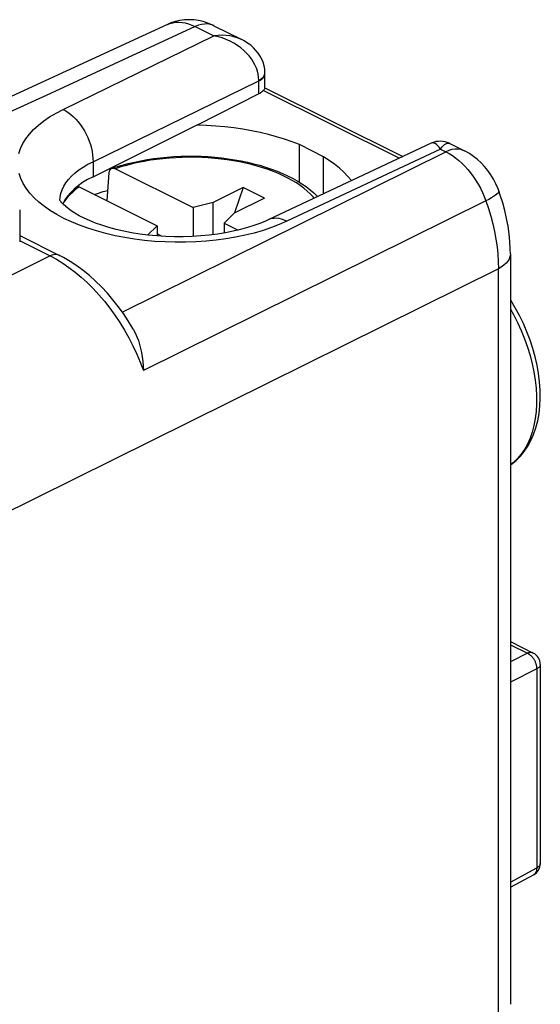
# Model space of a CAD drawing. Units: millimetres. Extents: x -17.7 to 17.7, y -24.4 to 24.4.
# Drawn here: x 5.6 to 17.7, y -2 to 21.1 of the extents above; entities that cross this region are included whole.
import ezdxf

# ---------------------------------------------------------------- set-up
doc = ezdxf.new("R2010")
doc.units = ezdxf.units.MM
doc.header["$LTSCALE"] = 16.335
doc.layers.get('0').update_dxf_attribs({"linetype": 'CONTINUOUS'})
for name, color, linetype in [('ASSI', 7, 'CONTINUOUS'), ('DRAFT', 7, 'CONTINUOUS'), ('RACCORDO', 7, 'CONTINUOUS')]:
    doc.layers.add(name, color=color, linetype=linetype)

msp = doc.modelspace()

# ---------------------------------------------------------------- linework, layer by layer
at = {"color": 7, "linetype": 'CONTINUOUS'}
for p, q in [((7.807, 17.59), (9.629, 16.68)), ((7.614, 16.839), (7.664, 17.504)), ((6.959, 17.166), (8.78, 16.255)), ((10.794, 17.151), (10.091, 16.799)), ((10.794, 17.151), (10.593, 16.555)), ((11.289, 16.903), (10.794, 17.151)), ((11.289, 16.903), (10.586, 16.551)), ((10.091, 16.799), (9.629, 16.68)), ((9.629, 16.68), (9.629, 16.007)), ((10.091, 16.048), (10.091, 16.799)), ((10.347, 16.32), (10.586, 16.551)), ((8.78, 16.255), (8.557, 16.039)), ((8.78, 16.255), (8.78, 16.017)), ((10.347, 16.32), (10.347, 16.087)), ((10.347, 16.32), (10.677, 16.155)), ((8.888, 16.011), (8.78, 16.065))]:
    msp.add_line(p, q, dxfattribs=at)
for points in [[(7.725, 17.6), (7.825, 17.633), (7.965, 17.675), (8.108, 17.713), (8.254, 17.747), (8.403, 17.778), (8.554, 17.805), (8.707, 17.828), (8.863, 17.847), (9.019, 17.863), (9.177, 17.874), (9.336, 17.882), (9.495, 17.885), (9.655, 17.885), (9.814, 17.881), (9.973, 17.873), (10.13, 17.861), (10.287, 17.845), (10.442, 17.825), (10.595, 17.801), (10.745, 17.774), (10.893, 17.743), (11.039, 17.708), (11.181, 17.67), (11.319, 17.628), (11.454, 17.582), (11.585, 17.533), (11.711, 17.481), (11.833, 17.425), (11.949, 17.366), (12.06, 17.304), (12.165, 17.239), (12.265, 17.171), (12.357, 17.1), (12.444, 17.026), (12.523, 16.951), (12.535, 16.938)], [(7.664, 17.504), (7.665, 17.514), (7.667, 17.524), (7.669, 17.533), (7.671, 17.542), (7.675, 17.551), (7.678, 17.559), (7.683, 17.566), (7.687, 17.573), (7.692, 17.579), (7.698, 17.584), (7.704, 17.589), (7.71, 17.594), (7.717, 17.597), (7.725, 17.6)], [(7.725, 17.6), (7.732, 17.602), (7.739, 17.604), (7.747, 17.605), (7.755, 17.605), (7.764, 17.604), (7.772, 17.603), (7.781, 17.601), (7.79, 17.598), (7.798, 17.594), (7.807, 17.59)], [(6.959, 17.166), (6.95, 17.17), (6.941, 17.174), (6.932, 17.176), (6.924, 17.178), (6.923, 17.178)]]:
    msp.add_lwpolyline(points, dxfattribs=at)
at = {"color": 250, "linetype": 'CONTINUOUS'}
for points in [[(12.456, 16.901), (12.429, 16.932), (12.364, 17), (12.291, 17.067), (12.213, 17.132), (12.128, 17.195), (12.037, 17.257), (11.941, 17.315), (11.838, 17.371), (11.731, 17.425), (11.618, 17.476), (11.501, 17.525), (11.379, 17.57), (11.253, 17.612), (11.123, 17.652), (10.989, 17.688), (10.852, 17.721), (10.712, 17.75), (10.569, 17.776), (10.424, 17.799), (10.277, 17.818), (10.128, 17.833), (9.978, 17.845), (9.827, 17.853), (9.675, 17.858), (9.523, 17.859), (9.371, 17.856), (9.22, 17.849), (9.069, 17.839), (8.92, 17.825), (8.771, 17.808), (8.625, 17.787), (8.482, 17.763), (8.34, 17.735), (8.202, 17.703), (8.067, 17.669), (7.935, 17.631), (7.807, 17.59)], [(6.959, 17.166), (6.877, 17.102), (6.802, 17.036), (6.733, 16.969), (6.67, 16.9), (6.614, 16.829), (6.598, 16.804)]]:
    msp.add_lwpolyline(points, dxfattribs=at)
at = {"layer": 'ASSI', "color": 7, "linetype": 'CONTINUOUS'}
msp.add_line((12.675, 17.872), (12.109, 18.155), dxfattribs=at)
at = {"layer": 'DRAFT', "color": 7, "linetype": 'CONTINUOUS'}
for p, q in [((7.285, 17.403), (9.72, 18.616)), ((9.72, 18.608), (9.72, 18.616)), ((12.109, 17.274), (12.109, 18.155)), ((12.675, 17.004), (12.675, 17.872))]:
    msp.add_line(p, q, dxfattribs=at)
for points in [[(12.109, 18.155), (11.937, 18.222), (11.759, 18.283), (11.575, 18.34), (11.385, 18.391), (11.189, 18.438), (10.989, 18.479), (10.784, 18.515), (10.576, 18.545), (10.365, 18.569), (10.152, 18.588), (9.937, 18.601), (9.72, 18.608)], [(13.325, 17.309), (13.323, 17.312), (13.241, 17.412), (13.147, 17.51), (13.044, 17.605), (12.931, 17.697), (12.808, 17.786), (12.675, 17.872)], [(7.312, 16.989), (7.364, 17.007), (7.525, 17.055), (7.632, 17.085)]]:
    msp.add_lwpolyline(points, dxfattribs=at)
msp.add_ellipse((9.21, 16.457), major_axis=(2.7, -0.019), ratio=0.494637, start_param=8.651606, end_param=9.201769, dxfattribs=at)
at = {"layer": 'RACCORDO', "color": 250, "linetype": 'CONTINUOUS'}
for p, q in [((9.675, 20.914), (6.188, 19.304)), ((9.675, 20.914), (10.111, 20.696)), ((6.584, 18.978), (10.111, 20.696)), ((11.302, 19.819), (11.302, 19.833)), ((7.285, 17.755), (11.159, 19.643)), ((11.159, 19.341), (11.159, 19.658)), ((11.268, 19.424), (14.445, 17.836)), ((7.969, 14.236), (15.53, 17.986)), ((15.405, 18.049), (11.816, 16.361)), ((15.405, 18.049), (15.53, 17.986)), ((7.285, 17.755), (7.285, 17.403)), ((16.468, 16.839), (8.464, 12.868)), ((5.58, 15.901), (6.283, 15.55)), ((9.689, 15.879), (9.448, 15.871)), ((6.283, 15.55), (1.31, 13.084)), ((6.283, 15.55), (6.43, 15.472)), ((16.76, 15.252), (3.2, 8.526)), ((16.76, -2.303), (16.76, 15.252)), ((17.041, 6.456), (17.443, 6.255)), ((17.443, 6.255), (17.041, 6.055)), ((17.574, 6.262), (17.573, 6.262)), ((17.655, 5.889), (17.041, 5.584)), ((17.655, 5.889), (17.655, 1.234)), ((17.041, 0.902), (17.655, 1.234)), ((17.739, 1.338), (17.739, 1.331))]:
    msp.add_line(p, q, dxfattribs=at)
at = {"layer": 'RACCORDO', "color": 7, "linetype": 'CONTINUOUS'}
for p, q in [((10.109, 20.937), (10.763, 20.61)), ((10.763, 20.61), (10.763, 20.61)), ((11.302, 19.833), (11.302, 19.833)), ((11.303, 19.818), (11.303, 19.833)), ((11.303, 19.479), (11.303, 19.818)), ((11.28, 19.439), (11.268, 19.424)), ((11.3, 19.484), (14.523, 17.873)), ((11.159, 19.341), (9.72, 18.608)), ((15.187, 18.185), (11.378, 16.394)), ((15.623, 18.18), (15.965, 18.009)), ((16.77, 17.07), (16.77, 17.07)), ((5.571, 16.629), (5.571, 15.879)), ((5.571, 16.029), (6.504, 15.562)), ((17.041, 15.599), (17.041, -1.955)), ((17.041, 6.528), (17.574, 6.262)), ((17.739, 5.994), (17.739, 1.338)), ((17.041, 0.782), (17.582, 1.074))]:
    msp.add_line(p, q, dxfattribs=at)
for points in [[(9.025, 20.967), (5.471, 19.325), (4.827, 19.028)], [(10.109, 20.937), (10.08, 20.951), (9.971, 20.997), (9.861, 21.032), (9.75, 21.057), (9.64, 21.072), (9.529, 21.077), (9.42, 21.072), (9.313, 21.058), (9.208, 21.034), (9.106, 21), (9.024, 20.966)], [(11.302, 19.833), (11.297, 19.916), (11.282, 19.999), (11.258, 20.08), (11.227, 20.156), (11.19, 20.227), (11.145, 20.295), (11.093, 20.36), (11.035, 20.421), (10.97, 20.478), (10.898, 20.531), (10.819, 20.58), (10.764, 20.61)], [(11.268, 19.424), (11.255, 19.409), (11.24, 19.394), (11.223, 19.38), (11.203, 19.366), (11.182, 19.353), (11.159, 19.341)], [(11.303, 19.479), (11.303, 19.478), (11.3, 19.471), (11.296, 19.463), (11.289, 19.452), (11.28, 19.439)], [(15.624, 18.18), (15.614, 18.185), (15.565, 18.204), (15.515, 18.219), (15.463, 18.229), (15.411, 18.232), (15.358, 18.231), (15.306, 18.224), (15.256, 18.211), (15.206, 18.194), (15.187, 18.185)], [(16.77, 17.07), (16.751, 17.121), (16.702, 17.234), (16.645, 17.343), (16.582, 17.447), (16.512, 17.547), (16.436, 17.64), (16.355, 17.727), (16.268, 17.807), (16.177, 17.879), (16.081, 17.944), (15.981, 18.001), (15.965, 18.009)], [(17.041, 15.599), (17.039, 15.706), (17.03, 15.886), (17.012, 16.067), (16.986, 16.248), (16.952, 16.429), (16.911, 16.61), (16.862, 16.79), (16.805, 16.969), (16.77, 17.07)], [(11.378, 16.394), (11.314, 16.365), (11.186, 16.312), (11.046, 16.261), (10.895, 16.213), (10.732, 16.168), (10.561, 16.128), (10.381, 16.092), (10.194, 16.062), (10.001, 16.037), (9.802, 16.018), (9.6, 16.005), (9.395, 15.998), (9.189, 15.998), (8.983, 16.005), (8.779, 16.018), (8.577, 16.037), (8.379, 16.062), (8.187, 16.093), (8.001, 16.129), (7.822, 16.171), (7.652, 16.217), (7.492, 16.267), (7.342, 16.32), (7.203, 16.376), (7.076, 16.433), (6.962, 16.492), (6.861, 16.55), (6.774, 16.607), (6.7, 16.661), (6.64, 16.711), (6.593, 16.756), (6.558, 16.795), (6.533, 16.827), (6.525, 16.839)], [(8.227, 13.831), (8.214, 13.853), (8.107, 14.03), (7.994, 14.201), (7.875, 14.367), (7.75, 14.527), (7.62, 14.68), (7.485, 14.825), (7.346, 14.962), (7.203, 15.091), (7.056, 15.211), (6.906, 15.322), (6.753, 15.422), (6.598, 15.513), (6.504, 15.562)], [(17.041, 10.661), (17.07, 10.68), (17.176, 10.767), (17.274, 10.866), (17.364, 10.977), (17.446, 11.099), (17.52, 11.233), (17.583, 11.377), (17.636, 11.531), (17.678, 11.694), (17.71, 11.865), (17.73, 12.042), (17.739, 12.226), (17.737, 12.414), (17.724, 12.605), (17.7, 12.8), (17.665, 12.996), (17.62, 13.192), (17.565, 13.388), (17.501, 13.584), (17.427, 13.777), (17.345, 13.967), (17.253, 14.154), (17.154, 14.337), (17.047, 14.514), (17.041, 14.524)], [(8.227, 13.831), (8.239, 13.808), (8.277, 13.735), (8.312, 13.655), (8.344, 13.57), (8.372, 13.481), (8.397, 13.387), (8.419, 13.288), (8.436, 13.187), (8.45, 13.083), (8.459, 12.977), (8.464, 12.868)]]:
    msp.add_lwpolyline(points, dxfattribs=at)
at = {"layer": 'RACCORDO', "color": 250, "linetype": 'CONTINUOUS'}
for points in [[(9.025, 20.967), (9.082, 20.99), (9.149, 21.007), (9.219, 21.018), (9.291, 21.02), (9.366, 21.014), (9.441, 21.001), (9.519, 20.979), (9.597, 20.951), (9.675, 20.914)], [(10.109, 20.937), (10.084, 20.948), (10.023, 20.967), (9.958, 20.977), (9.89, 20.976), (9.82, 20.965), (9.748, 20.945), (9.675, 20.914)], [(10.763, 20.61), (10.734, 20.624), (10.657, 20.655), (10.574, 20.679), (10.486, 20.697), (10.396, 20.708), (10.303, 20.711), (10.208, 20.707), (10.111, 20.696)], [(11.159, 19.658), (11.155, 19.729), (11.144, 19.801), (11.127, 19.873), (11.102, 19.946), (11.07, 20.018), (11.031, 20.09), (10.986, 20.16), (10.933, 20.229), (10.874, 20.295), (10.808, 20.359), (10.736, 20.42), (10.659, 20.476), (10.576, 20.528), (10.488, 20.574), (10.396, 20.615), (10.303, 20.649), (10.208, 20.676), (10.111, 20.696)], [(11.159, 19.658), (11.194, 19.677), (11.224, 19.699), (11.25, 19.721), (11.27, 19.744), (11.286, 19.769), (11.297, 19.794), (11.302, 19.819)], [(11.159, 19.643), (11.194, 19.662), (11.224, 19.684), (11.25, 19.706), (11.271, 19.73), (11.286, 19.755), (11.297, 19.78), (11.302, 19.806), (11.303, 19.818)], [(6.188, 19.304), (5.405, 18.942), (4.614, 18.577)], [(5.552, 17.948), (5.59, 18.064), (5.644, 18.178), (5.713, 18.29), (5.796, 18.4), (5.894, 18.507), (6.007, 18.61), (6.133, 18.709), (6.271, 18.803), (6.421, 18.893), (6.584, 18.978)], [(6.584, 18.978), (6.646, 18.944), (6.707, 18.903), (6.768, 18.857), (6.827, 18.805), (6.884, 18.748), (6.939, 18.685), (6.99, 18.619), (7.039, 18.548), (7.084, 18.474), (7.126, 18.398), (7.163, 18.319), (7.195, 18.238), (7.223, 18.156), (7.246, 18.074), (7.263, 17.993), (7.276, 17.912), (7.283, 17.832), (7.285, 17.755)], [(15.405, 18.049), (15.374, 18.093), (15.343, 18.129), (15.311, 18.158), (15.281, 18.178), (15.252, 18.19), (15.224, 18.194), (15.197, 18.189), (15.187, 18.185)], [(15.405, 18.049), (15.437, 18.092), (15.469, 18.128), (15.501, 18.155), (15.532, 18.175), (15.561, 18.186), (15.588, 18.189), (15.614, 18.184), (15.623, 18.18)], [(15.965, 18.009), (15.94, 18.02), (15.879, 18.04), (15.814, 18.049), (15.746, 18.048), (15.675, 18.037), (15.603, 18.017), (15.53, 17.986)], [(15.53, 17.986), (15.607, 17.946), (15.684, 17.898), (15.759, 17.844), (15.834, 17.785), (15.906, 17.719), (15.977, 17.648), (16.046, 17.573), (16.111, 17.492), (16.174, 17.408), (16.233, 17.319), (16.289, 17.228), (16.34, 17.133), (16.388, 17.037), (16.43, 16.938), (16.468, 16.839)], [(6.51, 16.85), (6.515, 16.928), (6.532, 17.013), (6.56, 17.096), (6.599, 17.179), (6.649, 17.26), (6.71, 17.339), (6.781, 17.416), (6.864, 17.491), (6.955, 17.562), (7.057, 17.63), (7.166, 17.695), (7.285, 17.755)], [(6.606, 16.428), (6.442, 16.516), (6.289, 16.609), (6.148, 16.706), (6.021, 16.807), (5.907, 16.913), (5.807, 17.021), (5.722, 17.132), (5.651, 17.246), (5.596, 17.361), (5.556, 17.477)], [(16.77, 17.07), (16.771, 17.062), (16.766, 17.044), (16.751, 17.022), (16.727, 16.998), (16.692, 16.97), (16.649, 16.94), (16.597, 16.908), (16.536, 16.874), (16.468, 16.839)], [(16.468, 16.839), (16.529, 16.659), (16.583, 16.48), (16.63, 16.3), (16.67, 16.121), (16.703, 15.943), (16.728, 15.766), (16.746, 15.592), (16.757, 15.42), (16.76, 15.252)], [(9.448, 15.871), (9.208, 15.87), (8.968, 15.877), (8.727, 15.892), (8.49, 15.914), (8.256, 15.943), (8.025, 15.98), (7.8, 16.024), (7.581, 16.075), (7.368, 16.134), (7.164, 16.198), (6.969, 16.269), (6.782, 16.346), (6.606, 16.428)], [(11.816, 16.361), (11.639, 16.284), (11.453, 16.212), (11.258, 16.147), (11.053, 16.087), (10.838, 16.034), (10.618, 15.989), (10.392, 15.95), (10.161, 15.919), (9.927, 15.895), (9.689, 15.879)], [(11.816, 16.361), (11.755, 16.389), (11.694, 16.41), (11.634, 16.424), (11.576, 16.431), (11.519, 16.43), (11.464, 16.423), (11.412, 16.408), (11.378, 16.394)], [(6.504, 15.562), (6.491, 15.568), (6.46, 15.577), (6.427, 15.582), (6.393, 15.582), (6.357, 15.576), (6.32, 15.566), (6.283, 15.55)], [(6.43, 15.472), (6.577, 15.382), (6.723, 15.283), (6.868, 15.173), (7.011, 15.054), (7.151, 14.926), (7.289, 14.789), (7.422, 14.643), (7.552, 14.49), (7.677, 14.33), (7.797, 14.164), (7.912, 13.991), (8.021, 13.814), (8.123, 13.631), (8.219, 13.445), (8.308, 13.255), (8.39, 13.063), (8.464, 12.868)], [(17.041, 15.599), (17.04, 15.578), (17.03, 15.526), (17.009, 15.475), (16.979, 15.426), (16.938, 15.378), (16.887, 15.333), (16.828, 15.291), (16.76, 15.252)], [(17.041, 14.309), (17.112, 14.181), (17.207, 13.996), (17.294, 13.806), (17.372, 13.614), (17.441, 13.42), (17.501, 13.225), (17.552, 13.03), (17.592, 12.836), (17.623, 12.644), (17.644, 12.455), (17.654, 12.27), (17.654, 12.089), (17.644, 11.914), (17.623, 11.745), (17.592, 11.584), (17.552, 11.431), (17.501, 11.286), (17.441, 11.151), (17.372, 11.026), (17.294, 10.912), (17.207, 10.809), (17.112, 10.719), (17.041, 10.663)], [(17.573, 6.262), (17.565, 6.266), (17.547, 6.271), (17.527, 6.274), (17.507, 6.274), (17.486, 6.27), (17.464, 6.264), (17.443, 6.255)], [(17.443, 6.255), (17.453, 6.25), (17.464, 6.244), (17.474, 6.237), (17.485, 6.23), (17.496, 6.222), (17.506, 6.213), (17.517, 6.203), (17.527, 6.193), (17.538, 6.182), (17.548, 6.171), (17.558, 6.159), (17.567, 6.146), (17.577, 6.133), (17.585, 6.12), (17.594, 6.106), (17.601, 6.093), (17.609, 6.078), (17.616, 6.064), (17.622, 6.049), (17.628, 6.035), (17.633, 6.02), (17.638, 6.005), (17.642, 5.99), (17.646, 5.976), (17.649, 5.961), (17.651, 5.946), (17.653, 5.932), (17.654, 5.917), (17.655, 5.903), (17.655, 5.889)], [(17.739, 5.993), (17.739, 5.986), (17.736, 5.971), (17.73, 5.956), (17.72, 5.941), (17.708, 5.927), (17.693, 5.913), (17.675, 5.901), (17.655, 5.889)], [(17.655, 1.234), (17.655, 1.223), (17.655, 1.211), (17.654, 1.199), (17.652, 1.188), (17.65, 1.177), (17.647, 1.165), (17.644, 1.154), (17.64, 1.144), (17.636, 1.133), (17.631, 1.124), (17.625, 1.115), (17.619, 1.106), (17.612, 1.098), (17.605, 1.091), (17.597, 1.084), (17.589, 1.078), (17.582, 1.074)], [(17.739, 1.331), (17.736, 1.315), (17.73, 1.3), (17.72, 1.285), (17.708, 1.271), (17.693, 1.258), (17.675, 1.245), (17.655, 1.234)]]:
    msp.add_lwpolyline(points, dxfattribs=at)
at = {"layer": 'RACCORDO', "color": 7, "linetype": 'CONTINUOUS'}
for centre, start, end in [((17.439, 5.993), 0.0111, 63.4577), ((17.439, 1.338), 298.3479, 0.0161)]:
    msp.add_arc(centre, 0.3, start, end, dxfattribs=at)

doc.saveas('drawing.dxf')
